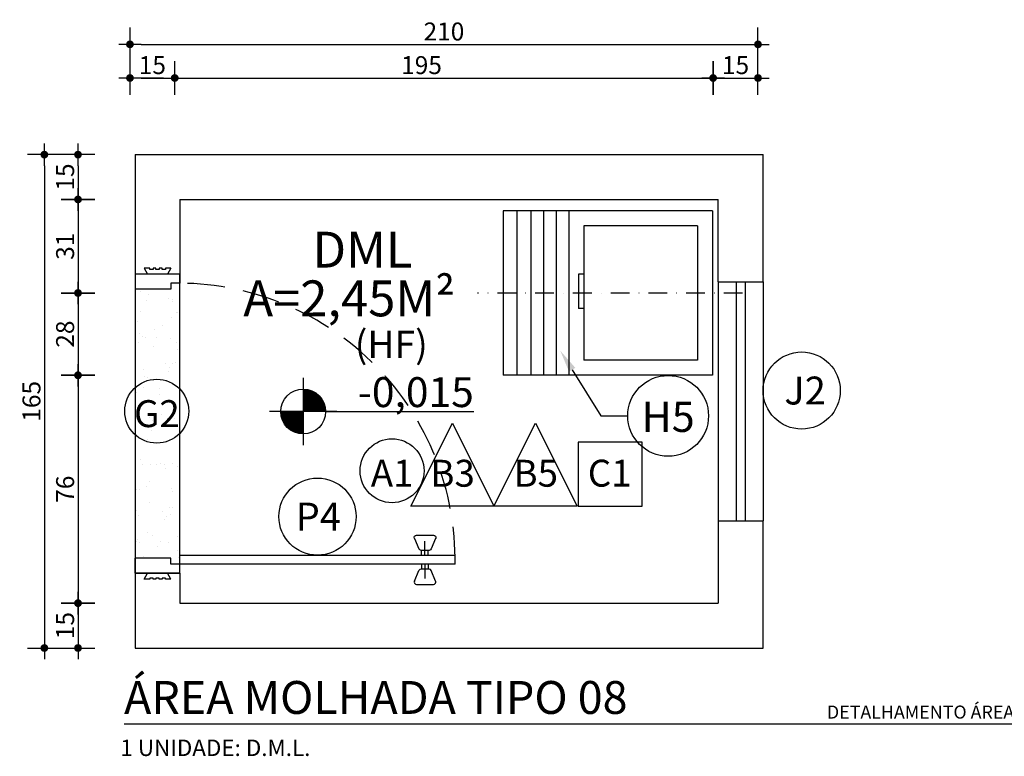
# Model space of a CAD drawing. Units: millimetres. Extents: x 50286 to 91957, y 43109 to 55969.
# Drawn here: x 74194 to 74523, y 49268 to 49514 of the extents above; entities that cross this region are included whole.
import ezdxf
from ezdxf import colors
from ezdxf.entities.mleader import LeaderData, LeaderLine
from ezdxf.enums import TextEntityAlignment as Align
from ezdxf.math import Vec2, Vec3

# ---------------------------------------------------------------- set-up
doc = ezdxf.new("R2010")
doc.units = ezdxf.units.MM
doc.header["$LTSCALE"] = 12.5
doc.header["$PDMODE"] = 3
doc.linetypes.add('DASHDOT', pattern=[1, 0.5, -0.25, 0, -0.25])
doc.linetypes.add('DASHED', pattern=[0.75, 0.5, -0.25])
for name, color, linetype in [('ARQ_ALV 1', 5, 'Continuous'), ('ARQ_COTA 1-20_25', 1, 'Continuous'), ('ARQ_ESQ 1', 2, 'Continuous'), ('ARQ_ESQ 3', 42, 'Continuous'), ('ARQ_HACH 2', 252, 'Continuous'), ('ARQ_LAY 1', 13, 'Continuous'), ('ARQ_LINHA EIXO', 252, 'DASHDOT'), ('ARQ_PONTOS DE GASES', 32, 'Continuous'), ('ARQ_TEXT 1', 7, 'Continuous'), ('ARQ_TEXT 2', 3, 'Continuous'), ('ARQ_TIT 1', 7, 'Continuous')]:
    doc.layers.add(name, color=color, linetype=linetype)
doc.styles.add('A-15', font='arial.ttf', dxfattribs={"height": 15})
doc.styles.add('Aria Narrow', font='ARIALN.TTF')
doc.styles.add('Arial Narrow Regular', font='ARIALN.TTF')
doc.styles.add('COTA25', font='arial.ttf', dxfattribs={"height": 6})
doc.styles.get("Standard").update_dxf_attribs({"font": 'arial.ttf'})
doc.dimstyles.new('ESCALA_25', dxfattribs={"dimscale": 25, "dimtxt": 6, "dimasz": 0.15, "dimexe": 0.18, "dimexo": 0.0625, "dimgap": 0.05, "dimtad": 1, "dimdec": 0, "dimzin": 4, "dimdsep": 46, "dimtxsty": 'COTA25', "dimblk": 'DOT', "dimcen": -0.2, "dimse1": 1, "dimse2": 1, "dimclrd": 1, "dimclre": 256, "dimclrt": 7, "dimaunit": 1, "dimadec": 0, "dimazin": 0, "dimtfac": 1, "dimtdec": 0, "dimtix": 1, "dimtmove": 2, "dimatfit": 3, "dimldrblk": 'DOT', "dimfxl": 1, "dimtolj": 1, "dimtzin": 0, "dimlwd": -1, "dimarcsym": 0})

# ---------------------------------------------------------------- blocks, each defined once
blk = doc.blocks.new('DOT')
h = blk.add_hatch(color=256)
edge = h.paths.add_edge_path()
edge.add_arc((0, 0), 0.35, 0, 360)
at = {"color": 0, "linetype": 'ByBlock'}
for p, q in [((0, -1.5), (0, 1.5)), ((-1, 0), (1, 0))]:
    blk.add_line(p, q, dxfattribs=at)
blk = doc.blocks.new('*D6576')
at = {"layer": 'ARQ_COTA 1-20_25', "color": 1, "transparency": 16777216}
blk.add_line((74241.94, 49494.65), (74234.44, 49494.65), dxfattribs=at)
at = {"layer": 'Defpoints', "color": 0, "transparency": 16777216}
for p in [(74230.69, 49494.65), (74230.69, 49466.5), (74245.69, 49466.5)]:
    blk.add_point(p, dxfattribs=at)
at = {"layer": 'ARQ_COTA 1-20_25', "color": 1, "transparency": 16777216, "xscale": 3.75, "yscale": 3.75, "zscale": 3.75, "rotation": 180}
blk.add_blockref('DOT', (74230.69, 49494.65), dxfattribs=at)
at = {"layer": 'ARQ_COTA 1-20_25', "color": 1, "transparency": 16777216, "xscale": 3.75, "yscale": 3.75, "zscale": 3.75}
blk.add_blockref('DOT', (74245.69, 49494.65), dxfattribs=at)
at = {"layer": 'ARQ_COTA 1-20_25', "color": 7, "transparency": 16777216, "insert": (74238.19, 49498.96), "char_height": 6, "attachment_point": 5, "style": 'COTA25'}
blk.add_mtext('\\A1;15', dxfattribs=at)
blk = doc.blocks.new('_Dot')
at = {"color": 0, "linetype": 'ByBlock', "lineweight": -2}
blk.add_line((-0.5, 0), (-1, 0), dxfattribs=at)
at = {"color": 0, "linetype": 'ByBlock', "const_width": 0.5}
blk.add_lwpolyline([(-0.25, 0, 1), (0.25, 0, 1)], format="xyb", close=True, dxfattribs=at)
blk = doc.blocks.new('*D6577')
at = {"layer": 'ARQ_COTA 1-20_25', "color": 1, "transparency": 16777216}
blk.add_line((74234.44, 49494.65), (74421.94, 49494.65), dxfattribs=at)
at = {"layer": 'Defpoints', "color": 0, "transparency": 16777216}
for p in [(74425.69, 49494.65), (74425.69, 49477.9), (74230.69, 49466.5)]:
    blk.add_point(p, dxfattribs=at)
at = {"layer": 'ARQ_COTA 1-20_25', "color": 1, "transparency": 16777216, "xscale": 3.75, "yscale": 3.75, "zscale": 3.75, "rotation": 180}
blk.add_blockref('DOT', (74230.69, 49494.65), dxfattribs=at)
at = {"layer": 'ARQ_COTA 1-20_25', "color": 1, "transparency": 16777216, "xscale": 3.75, "yscale": 3.75, "zscale": 3.75}
blk.add_blockref('DOT', (74425.69, 49494.65), dxfattribs=at)
at = {"layer": 'ARQ_COTA 1-20_25', "color": 7, "transparency": 16777216, "insert": (74328.19, 49498.96), "char_height": 6, "attachment_point": 5, "style": 'COTA25'}
blk.add_mtext('\\A1;195', dxfattribs=at)
blk = doc.blocks.new('*D6578')
at = {"layer": 'ARQ_COTA 1-20_25', "color": 1, "transparency": 16777216}
blk.add_line((74429.44, 49494.65), (74436.94, 49494.65), dxfattribs=at)
at = {"layer": 'Defpoints', "color": 0, "transparency": 16777216}
for p in [(74440.69, 49494.65), (74425.69, 49477.9), (74440.69, 49477.9)]:
    blk.add_point(p, dxfattribs=at)
at = {"layer": 'ARQ_COTA 1-20_25', "color": 1, "transparency": 16777216, "xscale": 3.75, "yscale": 3.75, "zscale": 3.75, "rotation": 180}
blk.add_blockref('DOT', (74425.69, 49494.65), dxfattribs=at)
at = {"layer": 'ARQ_COTA 1-20_25', "color": 1, "transparency": 16777216, "xscale": 3.75, "yscale": 3.75, "zscale": 3.75}
blk.add_blockref('DOT', (74440.69, 49494.65), dxfattribs=at)
at = {"layer": 'ARQ_COTA 1-20_25', "color": 7, "transparency": 16777216, "insert": (74433.19, 49498.96), "char_height": 6, "attachment_point": 5, "style": 'COTA25'}
blk.add_mtext('\\A1;15', dxfattribs=at)
blk = doc.blocks.new('*D6579')
at = {"layer": 'ARQ_COTA 1-20_25', "color": 1, "transparency": 16777216}
blk.add_line((74234.44, 49505.9), (74436.94, 49505.9), dxfattribs=at)
at = {"layer": 'Defpoints', "color": 0, "transparency": 16777216}
for p in [(74440.69, 49505.9), (74230.69, 49482.7), (74440.69, 49482.7)]:
    blk.add_point(p, dxfattribs=at)
at = {"layer": 'ARQ_COTA 1-20_25', "color": 1, "transparency": 16777216, "xscale": 3.75, "yscale": 3.75, "zscale": 3.75, "rotation": 180}
blk.add_blockref('DOT', (74230.69, 49505.9), dxfattribs=at)
at = {"layer": 'ARQ_COTA 1-20_25', "color": 1, "transparency": 16777216, "xscale": 3.75, "yscale": 3.75, "zscale": 3.75}
blk.add_blockref('DOT', (74440.69, 49505.9), dxfattribs=at)
at = {"layer": 'ARQ_COTA 1-20_25', "color": 7, "transparency": 16777216, "insert": (74335.69, 49510.21), "char_height": 6, "attachment_point": 5, "style": 'COTA25'}
blk.add_mtext('\\A1;210', dxfattribs=at)
blk = doc.blocks.new('*D6585')
at = {"layer": 'ARQ_COTA 1-20_25', "color": 1, "transparency": 16777216}
blk.add_line((74213.33, 49465.28), (74213.33, 49457.78), dxfattribs=at)
at = {"layer": 'Defpoints', "color": 0, "transparency": 16777216}
for p in [(74232.41, 49469.03), (74213.33, 49454.03), (74232.41, 49454.03)]:
    blk.add_point(p, dxfattribs=at)
at = {"layer": 'ARQ_COTA 1-20_25', "color": 1, "transparency": 16777216, "xscale": 3.75, "yscale": 3.75, "zscale": 3.75}
for p, rotation in [((74213.33, 49469.03), 90), ((74213.33, 49454.03), 270)]:
    blk.add_blockref('DOT', p, dxfattribs=dict(at, rotation=rotation))
at = {"layer": 'ARQ_COTA 1-20_25', "color": 7, "transparency": 16777216, "insert": (74209.02, 49461.53), "char_height": 6, "attachment_point": 5, "rotation": 90, "style": 'COTA25'}
blk.add_mtext('\\A1;15', dxfattribs=at)
blk = doc.blocks.new('*D6586')
at = {"layer": 'ARQ_COTA 1-20_25', "color": 1, "transparency": 16777216}
blk.add_line((74213.33, 49450.28), (74213.33, 49426.5), dxfattribs=at)
at = {"layer": 'Defpoints', "color": 0, "transparency": 16777216}
for p in [(74232.41, 49454.03), (74213.33, 49422.75), (74245.27, 49422.75)]:
    blk.add_point(p, dxfattribs=at)
at = {"layer": 'ARQ_COTA 1-20_25', "color": 1, "transparency": 16777216, "xscale": 3.75, "yscale": 3.75, "zscale": 3.75}
for p, rotation in [((74213.33, 49454.03), 90), ((74213.33, 49422.75), 270)]:
    blk.add_blockref('DOT', p, dxfattribs=dict(at, rotation=rotation))
at = {"layer": 'ARQ_COTA 1-20_25', "color": 7, "transparency": 16777216, "insert": (74209.02, 49438.39), "char_height": 6, "attachment_point": 5, "rotation": 90, "style": 'COTA25'}
blk.add_mtext('\\A1;31', dxfattribs=at)
blk = doc.blocks.new('*D6587')
at = {"layer": 'ARQ_COTA 1-20_25', "color": 1, "transparency": 16777216}
blk.add_line((74213.33, 49419), (74213.33, 49399), dxfattribs=at)
at = {"layer": 'Defpoints', "color": 0, "transparency": 16777216}
for p in [(74245.27, 49422.75), (74213.33, 49395.25), (74249.33, 49395.25)]:
    blk.add_point(p, dxfattribs=at)
at = {"layer": 'ARQ_COTA 1-20_25', "color": 1, "transparency": 16777216, "xscale": 3.75, "yscale": 3.75, "zscale": 3.75}
for p, rotation in [((74213.33, 49422.75), 90), ((74213.33, 49395.25), 270)]:
    blk.add_blockref('DOT', p, dxfattribs=dict(at, rotation=rotation))
at = {"layer": 'ARQ_COTA 1-20_25', "color": 7, "transparency": 16777216, "insert": (74209.02, 49409), "char_height": 6, "attachment_point": 5, "rotation": 90, "style": 'COTA25'}
blk.add_mtext('\\A1;28', dxfattribs=at)
blk = doc.blocks.new('*D6588')
at = {"layer": 'ARQ_COTA 1-20_25', "color": 1, "transparency": 16777216}
blk.add_line((74213.33, 49391.5), (74213.33, 49322.78), dxfattribs=at)
at = {"layer": 'Defpoints', "color": 0, "transparency": 16777216}
for p in [(74249.33, 49395.25), (74213.33, 49319.03), (74249.33, 49319.03)]:
    blk.add_point(p, dxfattribs=at)
at = {"layer": 'ARQ_COTA 1-20_25', "color": 1, "transparency": 16777216, "xscale": 3.75, "yscale": 3.75, "zscale": 3.75}
for p, rotation in [((74213.33, 49395.25), 90), ((74213.33, 49319.03), 270)]:
    blk.add_blockref('DOT', p, dxfattribs=dict(at, rotation=rotation))
at = {"layer": 'ARQ_COTA 1-20_25', "color": 7, "transparency": 16777216, "insert": (74209.02, 49357.14), "char_height": 6, "attachment_point": 5, "rotation": 90, "style": 'COTA25'}
blk.add_mtext('\\A1;76', dxfattribs=at)
blk = doc.blocks.new('*D6589')
at = {"layer": 'ARQ_COTA 1-20_25', "color": 1, "transparency": 16777216}
blk.add_line((74213.33, 49315.28), (74213.33, 49307.78), dxfattribs=at)
at = {"layer": 'Defpoints', "color": 0, "transparency": 16777216}
for p in [(74249.33, 49319.03), (74213.33, 49304.03), (74248.49, 49304.03)]:
    blk.add_point(p, dxfattribs=at)
at = {"layer": 'ARQ_COTA 1-20_25', "color": 1, "transparency": 16777216, "xscale": 3.75, "yscale": 3.75, "zscale": 3.75}
for p, rotation in [((74213.33, 49319.03), 90), ((74213.33, 49304.03), 270)]:
    blk.add_blockref('DOT', p, dxfattribs=dict(at, rotation=rotation))
at = {"layer": 'ARQ_COTA 1-20_25', "color": 7, "transparency": 16777216, "insert": (74209.02, 49311.53), "char_height": 6, "attachment_point": 5, "rotation": 90, "style": 'COTA25'}
blk.add_mtext('\\A1;15', dxfattribs=at)
blk = doc.blocks.new('*D6590')
at = {"layer": 'ARQ_COTA 1-20_25', "color": 1, "transparency": 16777216}
blk.add_line((74202.08, 49465.28), (74202.08, 49307.78), dxfattribs=at)
at = {"layer": 'Defpoints', "color": 0, "transparency": 16777216}
for p in [(74241.75, 49469.03), (74202.08, 49304.03), (74241.75, 49304.03)]:
    blk.add_point(p, dxfattribs=at)
at = {"layer": 'ARQ_COTA 1-20_25', "color": 1, "transparency": 16777216, "xscale": 3.75, "yscale": 3.75, "zscale": 3.75}
for p, rotation in [((74202.08, 49469.03), 90), ((74202.08, 49304.03), 270)]:
    blk.add_blockref('DOT', p, dxfattribs=dict(at, rotation=rotation))
at = {"layer": 'ARQ_COTA 1-20_25', "color": 7, "transparency": 16777216, "insert": (74197.77, 49386.53), "char_height": 6, "attachment_point": 5, "rotation": 90, "style": 'COTA25'}
blk.add_mtext('\\A1;165', dxfattribs=at)
blk = doc.blocks.new('Tanque')
for p, q in [((0, 0), (0.7, 0)), ((0, 0), (0, -0.55)), ((0.48, 0), (0.48, -0.55)), ((0.523, 0), (0.523, -0.55)), ((0.5652, 0), (0.5652, -0.55)), ((0.6077, 0), (0.6077, -0.55)), ((0.6537, 0), (0.6537, -0.55)), ((0.7, 0), (0.7, -0.55)), ((0.05, -0.05), (0.43, -0.05)), ((0.05, -0.05), (0.05, -0.5)), ((0.43, -0.05), (0.43, -0.5)), ((0.43, -0.2116), (0.448, -0.2116)), ((0.448, -0.2116), (0.448, -0.3272)), ((0.43, -0.3272), (0.448, -0.3272)), ((0.05, -0.5), (0.43, -0.5)), ((0, -0.55), (0.7, -0.55))]:
    blk.add_line(p, q)
blk = doc.blocks.new('PORTA 90')
at = {"ltscale": 2}
for p, q in [((59462.34, 42953.02), (59462.34, 42968.02)), ((59462.34, 42968.02), (59467.34, 42968.02)), ((59467.34, 42956.02), (59467.34, 42968.02)), ((59557.34, 42956.02), (59557.34, 42968.02)), ((59562.34, 42968.02), (59557.34, 42968.02)), ((59562.34, 42953.02), (59562.34, 42968.02)), ((59460.34, 42965.02), (59462.34, 42963.87)), ((59460.34, 42963.08), (59460.34, 42965.02)), ((59460.75, 42963.08), (59460.34, 42963.08)), ((59460.75, 42961.99), (59460.75, 42963.08)), ((59564.34, 42965.02), (59562.34, 42963.87)), ((59563.93, 42963.08), (59564.34, 42963.08)), ((59563.93, 42961.99), (59563.93, 42963.08)), ((59564.34, 42963.08), (59564.34, 42965.02)), ((59460.34, 42961.99), (59460.75, 42961.99)), ((59460.34, 42961.1), (59460.34, 42961.99)), ((59460.75, 42961.1), (59460.34, 42961.1)), ((59460.34, 42959.97), (59460.75, 42959.97)), ((59460.34, 42958.92), (59460.34, 42959.97)), ((59460.75, 42959.97), (59460.75, 42961.1)), ((59564.34, 42961.99), (59563.93, 42961.99)), ((59563.93, 42961.1), (59564.34, 42961.1)), ((59563.93, 42959.97), (59563.93, 42961.1)), ((59564.34, 42959.97), (59563.93, 42959.97)), ((59564.34, 42961.1), (59564.34, 42961.99)), ((59564.34, 42958.92), (59564.34, 42959.97)), ((59460.75, 42958.92), (59460.34, 42958.92)), ((59460.34, 42957.82), (59460.75, 42957.82)), ((59460.34, 42956.02), (59460.34, 42957.82)), ((59460.34, 42956.02), (59462.34, 42957.18)), ((59460.75, 42957.82), (59460.75, 42958.92)), ((59465.34, 42956.02), (59467.34, 42956.02)), ((59465.34, 42953.02), (59465.34, 42956.02)), ((59559.34, 42956.02), (59557.34, 42956.02)), ((59559.34, 42953.02), (59559.34, 42956.02)), ((59564.34, 42956.02), (59562.34, 42957.18)), ((59563.93, 42958.92), (59564.34, 42958.92)), ((59563.93, 42957.82), (59563.93, 42958.92)), ((59564.34, 42957.82), (59563.93, 42957.82)), ((59564.34, 42956.02), (59564.34, 42957.82)), ((59462.34, 42953.02), (59465.34, 42953.02)), ((59465.34, 42861.02), (59465.34, 42953.02)), ((59465.34, 42953.02), (59468.4, 42953.02)), ((59468.4, 42953.02), (59468.4, 42861.02)), ((59562.34, 42953.02), (59559.34, 42953.02)), ((59458.62, 42873.87), (59458.62, 42868.25)), ((59459.72, 42874.61), (59463.25, 42873.14)), ((59474.01, 42874.61), (59470.49, 42873.14)), ((59475.12, 42873.87), (59475.12, 42868.25)), ((59465.34, 42871.12), (59460.63, 42871.12)), ((59463.74, 42869.72), (59463.74, 42872.41)), ((59465.34, 42872.27), (59463.74, 42872.27)), ((59468.4, 42872.27), (59470, 42872.27)), ((59468.4, 42871.12), (59473.11, 42871.12)), ((59470, 42869.72), (59470, 42872.41)), ((59459.72, 42867.52), (59463.25, 42868.98)), ((59465.34, 42870.07), (59463.74, 42870.07)), ((59468.4, 42870.07), (59470, 42870.07)), ((59474.01, 42867.52), (59470.49, 42868.98)), ((59465.34, 42861.02), (59468.4, 42861.02))]:
    blk.add_line(p, q, dxfattribs=at)
at = {"color": 8, "linetype": 'DASHED', "ltscale": 2}
blk.add_arc((59466.87, 42953.49), 92.47, 269.0542, 359.7137, dxfattribs=at)
at = {"ltscale": 2}
for centre, major_axis, start_param, end_param in [((59459.42, 42873.87), (0.566, 0.566), 0.39078, 2.356194), ((59462.94, 42872.41), (-0.566, 0.566), 3.926991, 5.103169), ((59459.42, 42868.25), (-0.566, 0.566), 0.785398, 2.750813), ((59462.94, 42869.72), (-0.566, 0.566), 2.750813, 3.926991)]:
    blk.add_ellipse(centre, major_axis=major_axis, ratio=1, start_param=start_param, end_param=end_param, dxfattribs=at)
at = {"ltscale": 2, "extrusion": (0, 0, -1)}
for centre, start_param, end_param in [((59474.32, 42873.87), -1.180017, 0.785398), ((59470.8, 42872.41), 3.926991, 5.103169), ((59470.8, 42869.72), 2.750813, 3.926991), ((59474.32, 42868.25), 0.785398, 2.750813)]:
    blk.add_ellipse(centre, major_axis=(0.566, 0.566), ratio=1, start_param=start_param, end_param=end_param, dxfattribs=at)
blk = doc.blocks.new('_TagCircle')
at = {"color": 0, "linetype": 'ByBlock', "lineweight": -2, "transparency": 16777216}
blk.add_circle((0, 0), 2, dxfattribs=at)
at = {"layer": 'ARQ_PONTOS DE GASES', "color": 0, "transparency": 16777216, "style": 'Arial Narrow Regular'}
blk.add_attdef('TAGNUMBER', text='', height=1.5, dxfattribs=at).set_placement((0, -0.046875), align=Align.MIDDLE_CENTER)

msp = doc.modelspace()

# ---------------------------------------------------------------- hatches: boundary and pattern name
at = {"layer": 'ARQ_HACH 2'}
h = msp.add_hatch(dxfattribs=at)
h.set_pattern_fill('AR-SAND', color=256, scale=0.2, angle=30, style=0)
h.set_pattern_definition([(67.5, (12100.4685, 6808.874), (-5.1712659, 8.3168828), [0, -7.7216, 0, -8.636, 0, -8.255]), (37.5, (12100.468, 6808.874), (0.6177207, 16.9110078), [0, -4.1656, 0, -6.9596, 0, -2.667]), (357.5, (12095.057, 6805.75), (13.6860179, 7.9348165), [0, -2.54, 0, -9.144, 0, -11.938]), (347.5, (12095.057, 6805.75), (10.9958925, 11.4968137), [0, -1.27, 0, -5.9944, 0, -6.858])])
h.paths.add_polyline_path([(74247.407, 49426.026), (74244.407, 49426.026), (74244.407, 49424.026), (74232.407, 49424.026), (74232.407, 49334.026), (74244.407, 49334.026), (74244.407, 49332.026), (74247.407, 49332.026), (74247.407, 49335.079)])

# ---------------------------------------------------------------- linework, layer by layer
at = {"layer": 'ARQ_ALV 1'}
for p, q in [((74232.407, 49469.026), (74232.407, 49429.026)), ((74232.407, 49469.026), (74442.407, 49469.026)), ((74442.407, 49426.526), (74442.407, 49469.026)), ((74247.407, 49454.026), (74247.407, 49429.026)), ((74247.407, 49454.026), (74427.407, 49454.026)), ((74427.407, 49426.526), (74427.407, 49454.026)), ((74427.407, 49426.526), (74442.407, 49426.526)), ((74427.407, 49346.526), (74442.407, 49346.526)), ((74427.407, 49346.526), (74427.407, 49319.026)), ((74442.407, 49304.026), (74442.407, 49346.526)), ((74232.407, 49329.041), (74232.407, 49304.026)), ((74247.407, 49329.026), (74247.407, 49319.026)), ((74247.407, 49319.026), (74427.407, 49319.026)), ((74232.407, 49304.026), (74442.407, 49304.026))]:
    msp.add_line(p, q, dxfattribs=at)
at = {"layer": 'ARQ_ESQ 1'}
for p, q in [((74433.407, 49426.526), (74433.407, 49346.526)), ((74436.407, 49426.526), (74436.407, 49346.526))]:
    msp.add_line(p, q, dxfattribs=at)
at = {"layer": 'ARQ_ESQ 3'}
for p, q in [((74427.407, 49426.526), (74427.407, 49346.526)), ((74442.407, 49426.526), (74442.407, 49346.526))]:
    msp.add_line(p, q, dxfattribs=at)
msp.add_lwpolyline([(74247.407, 49429.026), (74232.407, 49429.026), (74232.407, 49329.026), (74247.407, 49329.026)], close=True, dxfattribs=at)
at = {"layer": 'ARQ_LINHA EIXO', "linetype": 'DASHDOT'}
msp.add_line((74435.48, 49422.748), (74346.893, 49422.748), dxfattribs=at)
at = {"layer": 'ARQ_TEXT 1'}
for p, q in [((74288.622, 49394.349), (74288.622, 49371.849)), ((74299.872, 49383.099), (74277.372, 49383.099))]:
    msp.add_line(p, q, dxfattribs=at)
at = {"layer": 'ARQ_TEXT 1', "ltscale": 3}
msp.add_line((74296.122, 49383.099), (74345.667, 49383.099), dxfattribs=at)
at = {"layer": 'ARQ_TEXT 1', "const_width": 7.5}
for points in [[(74292.372, 49383.099, 0.4142136), (74288.622, 49386.849, 0.4142136)], [(74284.872, 49383.099, 0.4142136), (74288.622, 49379.349, 0.4142136)]]:
    msp.add_lwpolyline(points, format="xyb", dxfattribs=at)
at = {"layer": 'ARQ_TEXT 1'}
msp.add_circle((74288.622, 49383.099), 7.5, dxfattribs=at)
at = {"layer": 'ARQ_TEXT 2'}
for points in [[(74324.625, 49351.467), (74338.523, 49379.263), (74352.421, 49351.467), (74324.625, 49351.467)], [(74352.421, 49351.467), (74366.319, 49379.263), (74380.217, 49351.467), (74352.421, 49351.467)]]:
    msp.add_lwpolyline(points, dxfattribs=at)
msp.add_lwpolyline([(74380.574, 49351.467), (74401.955, 49351.467), (74401.955, 49372.848), (74380.574, 49372.848)], close=True, dxfattribs=at)
for centre, radius in [((74455.304, 49390.13), 12.897), ((74239.668, 49383.224), 10.691), ((74318.329, 49363.295), 10.691), ((74293.407, 49347.976), 12.897)]:
    msp.add_circle(centre, radius, dxfattribs=at)
at = {"layer": 'ARQ_TIT 1'}
msp.add_line((74228.729, 49278.676), (74564.154, 49278.676), dxfattribs=at)

# ---------------------------------------------------------------- block references
at = {"layer": 'ARQ_ESQ 1', "rotation": 90.00000000000004}
msp.add_blockref('PORTA 90', (117200.43, -10133.316), dxfattribs=at)
at = {"layer": 'ARQ_LAY 1', "xscale": -100, "yscale": 100, "zscale": 100}
msp.add_blockref('Tanque', (74425.48, 49450.248), dxfattribs=at)

# ---------------------------------------------------------------- texts
at = {"layer": 'ARQ_TEXT 1'}
for s, height, p in [('DML', 12, (74291.713, 49431.252)), ('A=2,45M²', 12, (74268.608, 49414.957)), ('(HF)', 9.1523, (74305.86, 49401.026))]:
    msp.add_text(s, height=height, dxfattribs=at).set_placement(p)
msp.add_attdef('-0,015', text='0,00', height=10, dxfattribs=at).set_placement((74345.667, 49384.599), align=Align.RIGHT)
at = {"layer": 'ARQ_TEXT 2'}
for s, p in [('J2', (74456.431, 49390.13)), ('P4', (74293.683, 49347.976))]:
    msp.add_text(s, height=9.3333, dxfattribs=at).set_placement(p, align=Align.MIDDLE_CENTER)
at = {"layer": 'ARQ_TEXT 2', "style": 'Aria Narrow'}
for s, p in [('G2', (74239.704, 49377.904)), ('A1', (74318.365, 49357.975)), ('B3', (74338.575, 49357.969)), ('B5', (74366.371, 49357.969)), ('C1', (74391.101, 49358.006))]:
    msp.add_text(s, height=9, dxfattribs=at).set_placement(p, align=Align.CENTER)
at = {"layer": 'ARQ_TIT 1'}
for s, height, p in [('ÁREA MOLHADA TIPO 08', 11, (74228.729, 49281.989)), ('1 UNIDADE: D.M.L.', 5.5, (74227.497, 49267.908))]:
    msp.add_text(s, height=height, dxfattribs=at).set_placement(p)
at = {"layer": 'ARQ_TIT 1', "style": 'A-15'}
msp.add_text('DETALHAMENTO ÁREAS MOLHADAS', height=4.375, dxfattribs=at).set_placement((74563.032, 49280.419), align=Align.RIGHT)

# ---------------------------------------------------------------- dimensions: what is measured, and where the dimension line sits
at = {"layer": 'ARQ_COTA 1-20_25'}
for p1, p2, distance, picture, middle in [((74230.69, 49482.695), (74440.69, 49482.695), 23.206, '*D6579', (74335.69, 49510.214)), ((74245.69, 49466.497), (74230.69, 49466.497), -28.154, '*D6576', (74238.19, 49498.964)), ((74241.746, 49469.026), (74241.746, 49304.026), -39.662, '*D6590', (74197.77, 49386.526)), ((74232.407, 49469.026), (74232.407, 49454.026), -19.073, '*D6585', (74209.02, 49461.526))]:
    dim = msp.add_aligned_dim(p1=p1, p2=p2, distance=distance, dimstyle='ESCALA_25', dxfattribs=at)
    dim.commit()
    dim.dimension.update_dxf_attribs({"geometry": picture, "text_midpoint": middle})
for base, p1, p2, picture, middle in [((74425.69, 49494.651), (74230.69, 49466.497), (74425.69, 49477.898), '*D6577', (74328.19, 49498.964)), ((74440.69, 49494.651), (74425.69, 49477.898), (74440.69, 49477.898), '*D6578', (74433.19, 49498.964))]:
    dim = msp.add_linear_dim(base=base, p1=p1, p2=p2, dimstyle='ESCALA_25', dxfattribs=at)
    dim.commit()
    dim.dimension.update_dxf_attribs({"geometry": picture, "text_midpoint": middle})
for base, p1, p2, picture, middle in [((74213.334, 49422.748), (74232.407, 49454.026), (74245.269, 49422.748), '*D6586', (74209.018, 49438.387)), ((74213.333920545, 49395.248112438), (74245.268859434, 49422.748112438), (74249.334167086, 49395.248112438), '*D6587', (74209.020482618, 49408.998112438)), ((74213.334, 49319.026), (74249.334, 49395.248), (74249.334, 49319.026), '*D6588', (74209.02, 49357.137)), ((74213.334, 49304.026), (74249.334, 49319.026), (74248.49, 49304.026), '*D6589', (74209.02, 49311.526))]:
    dim = msp.add_linear_dim(base=base, p1=p1, p2=p2, angle=90, dimstyle='ESCALA_25', dxfattribs=at)
    dim.commit()
    dim.dimension.update_dxf_attribs({"geometry": picture, "text_midpoint": middle})

# ---------------------------------------------------------------- leaders
at = {"layer": 'ARQ_TEXT 2'}
ml = msp.add_multileader_block('Standard', dxfattribs=at)
ml.set_content('_TagCircle', color=256, scale=6.75)
ml.set_attribute('TAGNUMBER', 'H5', width=0)
ml.set_leader_properties()
ml.build(insert=Vec2(0, 0))
ml.multileader.update_dxf_attribs({"dogleg_length": 9, "arrow_head_size": 7.5})
ctx = ml.context
ctx.base_point, ctx.char_height, ctx.arrow_head_size, ctx.landing_gap_size, ctx.plane_origin = Vec3(74397.152, 49381.669), 7.5, 7.5, 4, Vec3(74727.985, 49361.733)
ctx.text_align_type = 2
notes = []
notes.append((ctx, [(0, (1, 1, 0), (74388.152, 49381.669), (1, 0), 9, [(0, [(74374.594, 49403.442)], 0, [])])]))
ctx.block.insert = Vec3(74410.652, 49381.669)
for ctx, leaders in notes:
    for number, flags, end, landing, length, lines in leaders:
        leader = LeaderData()
        leader.index, (leader.has_last_leader_line, leader.has_dogleg_vector, leader.attachment_direction) = number, flags
        leader.last_leader_point, leader.dogleg_vector, leader.dogleg_length = Vec3(end), Vec3(landing), length
        for number, points, colour, breaks in lines:
            line = LeaderLine()
            line.index, line.vertices, line.color, line.breaks = number, Vec3.list(points), colors.encode_raw_color(colour), breaks
            leader.lines.append(line)
        ctx.leaders.append(leader)

doc.saveas('drawing.dxf')
